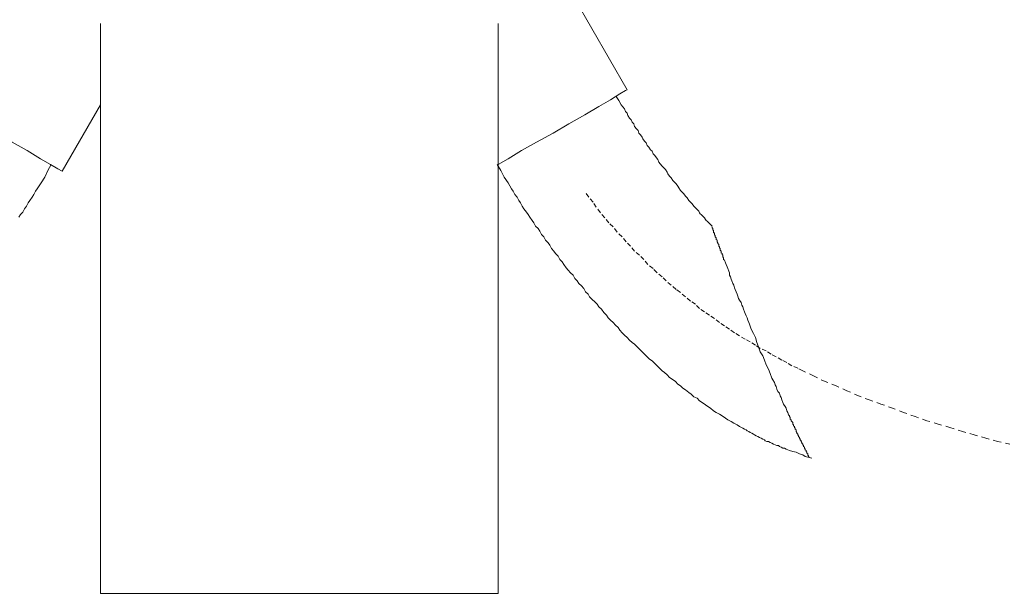
# Model space of a CAD drawing. Units: inches. Extents: x -863 to 198, y -280 to 477.
# Drawn here: x -545 to -466, y 7 to 53 of the extents above; entities that cross this region are included whole.
import ezdxf

# ---------------------------------------------------------------- set-up
doc = ezdxf.new("R2010")
doc.units = ezdxf.units.IN
doc.header["$MEASUREMENT"] = 0
doc.linetypes.add('AI-Linetype-15', pattern=[0.705556, 0.352778, -0.352778])
doc.layers.add('图层 1', color=7, linetype='Continuous')

msp = doc.modelspace()

# ---------------------------------------------------------------- linework, layer by layer
at = {"layer": '图层 1', "color": 7, "lineweight": 9}
for points in [[(-496.62, 47.762), (-502.307, 57.657)], [(-538.945, 53.088), (-538.945, 7.255)], [(-506.984, 7.255), (-506.984, 53.088)], [(-553.321, 47.762), (-553.186, 47.691), (-552.715, 47.423), (-551.986, 46.958), (-551.042, 46.428), (-549.914, 45.756), (-548.646, 45.014), (-547.305, 44.283), (-546.033, 43.55), (-544.824, 42.88), (-543.763, 42.207), (-542.963, 41.742), (-542.36, 41.405), (-542.019, 41.203)], [(-506.984, 41.742), (-506.182, 42.207), (-505.114, 42.88), (-503.908, 43.55), (-502.574, 44.283), (-501.301, 45.014), (-500.031, 45.756), (-498.894, 46.428), (-497.956, 46.958), (-497.221, 47.423), (-496.754, 47.691), (-496.62, 47.762)], [(-489.792, 36.795), (-489.931, 36.925), (-490.063, 37.057), (-490.202, 37.191), (-490.27, 37.259), (-490.334, 37.328), (-490.398, 37.462), (-490.47, 37.526), (-490.539, 37.592), (-490.605, 37.662), (-490.669, 37.726), (-490.741, 37.792), (-490.801, 37.86), (-490.867, 37.99), (-490.937, 38.067), (-491.003, 38.131), (-491.133, 38.263), (-491.267, 38.398), (-491.404, 38.596), (-491.538, 38.732), (-491.675, 38.867), (-491.807, 39.069), (-491.939, 39.197), (-492.071, 39.395), (-492.205, 39.534), (-492.337, 39.668), (-492.472, 39.868), (-492.54, 39.998), (-492.679, 40.205), (-492.804, 40.34), (-492.941, 40.474), (-493.073, 40.668), (-493.209, 40.806), (-493.346, 41.009), (-493.412, 41.139), (-493.542, 41.337), (-493.681, 41.474), (-493.813, 41.606), (-493.954, 41.81), (-494.081, 41.94), (-494.147, 42.145), (-494.273, 42.277), (-494.409, 42.48), (-494.541, 42.612), (-494.608, 42.812), (-494.746, 42.944), (-494.881, 43.147), (-495.015, 43.279), (-495.085, 43.482), (-495.22, 43.616), (-495.352, 43.812), (-495.422, 43.946), (-495.55, 44.147), (-495.686, 44.283), (-495.746, 44.49), (-495.88, 44.62), (-496.021, 44.82), (-496.083, 45.014), (-496.219, 45.151), (-496.285, 45.349), (-496.42, 45.485), (-496.552, 45.69), (-496.62, 45.893), (-496.754, 46.022), (-496.82, 46.223), (-497.096, 46.555), (-497.283, 46.892), (-497.49, 47.227)], [(-542.019, 41.203), (-538.945, 46.555)], [(-545.5, 37.526), (-545.368, 37.726), (-545.17, 37.924), (-545.033, 38.197), (-544.894, 38.398), (-544.762, 38.664), (-544.63, 38.867), (-544.432, 39.133), (-544.295, 39.329), (-544.161, 39.6), (-544.031, 39.802), (-543.694, 40.274), (-543.424, 40.734), (-543.164, 41.273), (-542.893, 41.742)], [(-507.052, 41.742), (-506.779, 41.273), (-506.51, 40.734), (-506.182, 40.274), (-505.916, 39.802), (-505.779, 39.6), (-505.652, 39.329), (-505.449, 39.133), (-505.313, 38.867), (-505.183, 38.664), (-505.046, 38.398), (-504.91, 38.197), (-504.707, 37.924), (-504.582, 37.726), (-504.443, 37.526), (-504.243, 37.259), (-504.106, 37.057), (-503.976, 36.795), (-503.776, 36.594), (-503.648, 36.39), (-503.505, 36.128), (-503.307, 35.927), (-503.168, 35.656), (-502.977, 35.458), (-502.838, 35.251), (-502.704, 34.983), (-502.505, 34.789), (-502.373, 34.584), (-502.173, 34.384), (-502.032, 34.111), (-501.836, 33.919), (-501.702, 33.714), (-501.508, 33.448), (-501.371, 33.241), (-501.171, 33.047), (-500.971, 32.847), (-500.828, 32.578), (-500.632, 32.38), (-500.493, 32.173), (-500.297, 31.979), (-500.097, 31.772), (-499.96, 31.508), (-499.762, 31.312), (-499.634, 31.103), (-499.432, 30.905), (-499.227, 30.707), (-499.027, 30.506), (-498.894, 30.306), (-498.692, 30.103), (-498.491, 29.837), (-498.291, 29.632), (-498.159, 29.43), (-497.956, 29.236), (-497.756, 29.033), (-497.551, 28.831), (-497.353, 28.633), (-497.221, 28.428), (-497.023, 28.223), (-496.82, 28.032), (-496.62, 27.831), (-496.42, 27.629), (-496.219, 27.426), (-496.021, 27.29), (-495.814, 27.096), (-495.618, 26.898), (-495.422, 26.693), (-495.22, 26.488), (-495.015, 26.288), (-494.814, 26.09), (-494.608, 25.955), (-494.409, 25.753), (-494.216, 25.557), (-494.013, 25.356), (-493.813, 25.154), (-493.615, 25.02), (-493.412, 24.819), (-493.209, 24.619), (-493.009, 24.487), (-492.743, 24.284), (-492.54, 24.084), (-492.337, 23.947), (-492.144, 23.749), (-491.939, 23.613), (-491.675, 23.419), (-491.472, 23.276), (-491.267, 23.075), (-491.003, 22.943), (-490.801, 22.745), (-490.605, 22.617), (-490.334, 22.415), (-490.131, 22.274), (-489.931, 22.144), (-489.673, 21.941), (-489.469, 21.809), (-489.2, 21.677), (-488.997, 21.538), (-488.724, 21.338), (-488.528, 21.208), (-488.262, 21.074), (-488.059, 20.94), (-487.793, 20.805), (-487.593, 20.675), (-487.326, 20.541), (-487.196, 20.473), (-487.06, 20.398), (-486.989, 20.336), (-486.855, 20.272), (-486.725, 20.202), (-486.591, 20.132), (-486.459, 20.07), (-486.39, 20.004), (-486.258, 19.933), (-486.122, 19.865), (-485.99, 19.803), (-485.858, 19.737), (-485.721, 19.669), (-485.582, 19.601), (-485.523, 19.533), (-485.384, 19.467), (-485.254, 19.467), (-485.122, 19.398), (-484.988, 19.337), (-484.849, 19.266), (-484.717, 19.205), (-484.585, 19.136), (-484.451, 19.136), (-484.387, 19.072), (-484.25, 19.002), (-484.12, 18.927), (-483.979, 18.927), (-483.845, 18.863), (-483.583, 18.733), (-483.315, 18.663), (-483.041, 18.599), (-482.775, 18.465), (-482.511, 18.397), (-482.311, 18.262), (-481.778, 18.13)], [(-489.792, 36.729), (-489.792, 36.663), (-489.739, 36.594), (-489.739, 36.522), (-489.739, 36.456), (-489.673, 36.456), (-489.673, 36.39), (-489.673, 36.315), (-489.673, 36.255), (-489.603, 36.255), (-489.603, 36.189), (-489.603, 36.128), (-489.603, 36.057), (-489.537, 36.057), (-489.537, 35.995), (-489.537, 35.927), (-489.469, 35.859), (-489.469, 35.788), (-489.469, 35.72), (-489.4, 35.656), (-489.4, 35.584), (-489.4, 35.522), (-489.33, 35.458), (-489.33, 35.392), (-489.266, 35.315), (-489.266, 35.251), (-489.266, 35.185), (-489.2, 35.115), (-489.2, 35.053), (-489.136, 34.983), (-489.136, 34.851), (-489.063, 34.789), (-489.063, 34.721), (-489.063, 34.652), (-488.997, 34.584), (-488.997, 34.518), (-488.929, 34.454), (-488.929, 34.315), (-488.865, 34.249), (-488.865, 34.179), (-488.865, 34.111), (-488.793, 34.053), (-488.724, 33.847), (-488.663, 33.714), (-488.59, 33.514), (-488.528, 33.378), (-488.462, 33.177), (-488.396, 33.047), (-488.396, 32.847), (-488.328, 32.719), (-488.262, 32.514), (-488.2, 32.38), (-488.132, 32.173), (-488.059, 32.041), (-487.993, 31.838), (-487.934, 31.706), (-487.861, 31.508), (-487.793, 31.312), (-487.725, 31.171), (-487.667, 30.973), (-487.593, 30.834), (-487.458, 30.638), (-487.392, 30.438), (-487.326, 30.306), (-487.26, 30.103), (-487.196, 29.896), (-487.126, 29.773), (-487.06, 29.568), (-486.989, 29.43), (-486.921, 29.236), (-486.855, 29.033), (-486.789, 28.899), (-486.657, 28.503), (-486.459, 28.166), (-486.32, 27.831), (-486.19, 27.426), (-486.056, 27.096), (-485.921, 26.693), (-485.721, 26.354), (-485.582, 26.021), (-485.45, 25.623), (-485.254, 25.286), (-485.122, 24.951), (-484.988, 24.551), (-484.92, 24.418), (-484.788, 24.216), (-484.717, 24.015), (-484.651, 23.886), (-484.585, 23.683), (-484.519, 23.48), (-484.387, 23.348), (-484.316, 23.152), (-484.25, 23.007), (-484.182, 22.813), (-484.12, 22.617), (-484.048, 22.476), (-483.918, 22.274), (-483.845, 22.144), (-483.788, 21.941), (-483.72, 21.809), (-483.651, 21.605), (-483.583, 21.538), (-483.583, 21.472), (-483.519, 21.409), (-483.519, 21.272), (-483.451, 21.208), (-483.451, 21.142), (-483.385, 21.074), (-483.315, 21.01), (-483.315, 20.867), (-483.251, 20.805), (-483.251, 20.741), (-483.185, 20.675), (-483.185, 20.607), (-483.112, 20.541), (-483.112, 20.473), (-483.041, 20.398), (-483.041, 20.272), (-482.98, 20.202), (-482.98, 20.132), (-482.914, 20.07), (-482.914, 20.004), (-482.843, 19.933), (-482.843, 19.865), (-482.775, 19.803), (-482.775, 19.737), (-482.713, 19.669), (-482.713, 19.601), (-482.643, 19.533), (-482.643, 19.467), (-482.577, 19.398), (-482.577, 19.337), (-482.511, 19.266), (-482.511, 19.205), (-482.445, 19.136), (-482.445, 19.072), (-482.374, 19.002), (-482.374, 18.927), (-482.311, 18.863), (-482.311, 18.804), (-482.247, 18.733), (-482.247, 18.663), (-482.178, 18.599), (-482.178, 18.533), (-482.108, 18.465), (-482.108, 18.397), (-482.108, 18.33), (-482.044, 18.33), (-482.044, 18.262), (-482.044, 18.196), (-481.976, 18.196)], [(-538.945, 7.255), (-506.984, 7.255)]]:
    msp.add_lwpolyline(points, dxfattribs=at)
at = {"layer": '图层 1', "color": 7, "linetype": 'AI-Linetype-15', "lineweight": 9}
msp.add_lwpolyline([(-465.867, 19.266), (-466.865, 19.467), (-467.801, 19.737), (-468.734, 20.004), (-469.677, 20.272), (-470.678, 20.607), (-471.616, 20.867), (-472.55, 21.142), (-473.481, 21.472), (-474.415, 21.809), (-475.289, 22.144), (-476.227, 22.476), (-477.161, 22.813), (-478.032, 23.152), (-478.97, 23.547), (-479.838, 23.947), (-480.705, 24.284), (-481.646, 24.753), (-482.511, 25.154), (-482.914, 25.356), (-483.385, 25.557), (-483.788, 25.823), (-484.182, 26.021), (-484.651, 26.288), (-485.052, 26.488), (-485.45, 26.757), (-485.921, 26.961), (-486.32, 27.219), (-486.725, 27.488), (-487.126, 27.695), (-487.593, 27.961), (-487.993, 28.223), (-488.396, 28.503), (-488.793, 28.767), (-489.2, 29.033), (-489.603, 29.368), (-490.001, 29.632), (-490.398, 29.896), (-490.801, 30.167), (-491.133, 30.506), (-491.538, 30.771), (-491.939, 31.103), (-492.337, 31.444), (-492.679, 31.706), (-493.073, 32.041), (-493.476, 32.38), (-493.813, 32.719), (-494.216, 33.047), (-494.541, 33.378), (-494.949, 33.714), (-495.279, 34.111), (-495.618, 34.454), (-496.021, 34.789), (-496.349, 35.185), (-496.69, 35.522), (-497.023, 35.927), (-497.426, 36.315), (-497.756, 36.729), (-498.093, 37.057), (-498.425, 37.462), (-498.756, 37.86), (-499.097, 38.329), (-499.359, 38.732), (-499.696, 39.133), (-500.031, 39.6)], dxfattribs=at)

doc.saveas('drawing.dxf')
